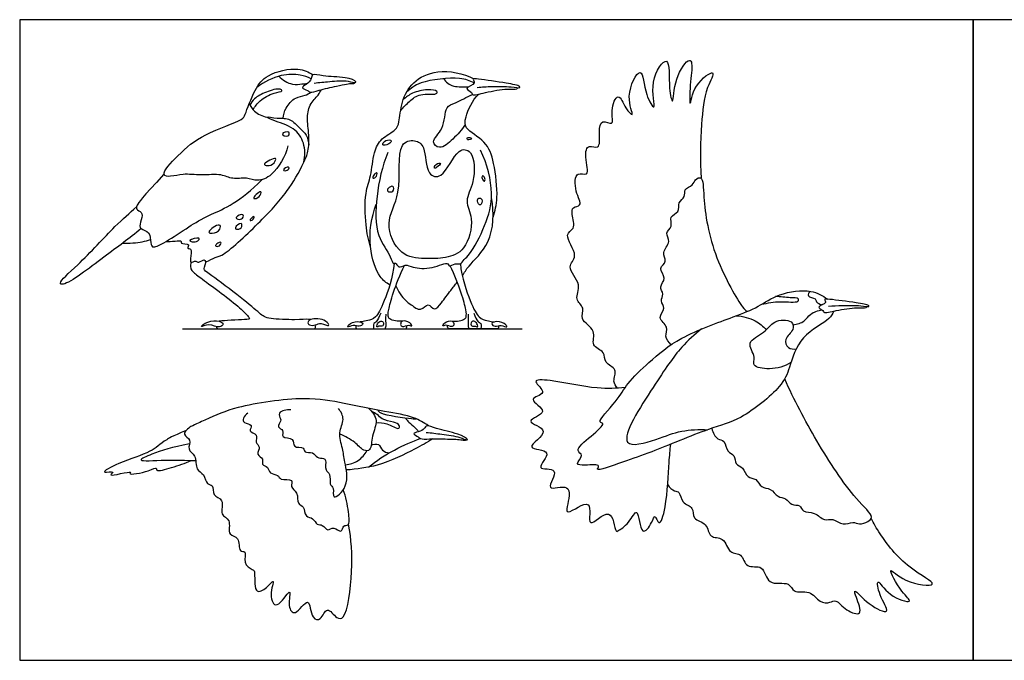
# Model space of a CAD drawing. Units: metres. Extents: x 0 to 1.55, y -0.66 to 0.42.
# Drawn here: x 0 to 0.64, y 0 to 0.42 of the extents above; entities that cross this region are included whole.
import ezdxf

# ---------------------------------------------------------------- set-up
doc = ezdxf.new("R2010")
doc.units = ezdxf.units.M
for name, color, linetype, true_color in [('2D$AG-ANIMALS', 7, 'Continuous', 0x66ccff), ('2D$AG-DETAILS', 7, 'Continuous', 0x66ffff), ('2D$AG-DIAGRAM', 7, 'Continuous', 0xfecc66), ('2D$X-VPRT', 6, 'Continuous', 0xff00ff)]:
    doc.layers.add(name, color=color, linetype=linetype, true_color=true_color)

msp = doc.modelspace()

# ---------------------------------------------------------------- linework, layer by layer
at = {"layer": '2D$AG-ANIMALS'}
for points, knots in [([(0.17395, 0.33391), (0.17273, 0.32693), (0.1648, 0.31446), (0.15455, 0.31033), (0.14721, 0.31359), (0.13806, 0.31175), (0.13072, 0.31603), (0.11776, 0.31423), (0.10626, 0.31614), (0.09872, 0.31357), (0.0903, 0.31457), (0.10434, 0.32942), (0.1182, 0.34163), (0.14447, 0.35019), (0.14635, 0.35407), (0.15217, 0.37038), (0.16073, 0.38116), (0.18072, 0.38525), (0.18731, 0.38164), (0.19052, 0.37995)], [0, 0, 0, 0, 2.153696, 3.620217, 4.892197, 6.269846, 7.593067, 9.262886, 10.861543, 12.204236, 13.193432, 15.004606, 17.226006, 19.564227, 20.522666, 22.400594, 23.986083, 26.13896, 27.679439, 27.679439, 27.679439, 27.679439]), ([(0.38787, 0.17663), (0.38687, 0.17796), (0.38438, 0.18085), (0.38848, 0.18935), (0.37884, 0.19246), (0.3804, 0.2006), (0.36991, 0.2037), (0.37511, 0.21448), (0.36253, 0.22076), (0.36741, 0.22893), (0.35919, 0.23417), (0.36579, 0.24404), (0.35357, 0.25541), (0.36394, 0.26201), (0.352, 0.2766), (0.36113, 0.27958), (0.35828, 0.28916), (0.35828, 0.29438), (0.36585, 0.29458), (0.35996, 0.30402), (0.36017, 0.31826), (0.37047, 0.31292), (0.3663, 0.32647), (0.36837, 0.33556), (0.37708, 0.33049), (0.37583, 0.3426), (0.37691, 0.35149), (0.38645, 0.3462), (0.38281, 0.35676), (0.38865, 0.36986), (0.39254, 0.35824), (0.39988, 0.35097), (0.39221, 0.36611), (0.40439, 0.3894), (0.40525, 0.36704), (0.41418, 0.35387), (0.40771, 0.37558), (0.42271, 0.39678), (0.42067, 0.37173), (0.42439, 0.3579), (0.42428, 0.37801), (0.43445, 0.39147), (0.43686, 0.38631), (0.43479, 0.37447), (0.43465, 0.35521), (0.43698, 0.37419), (0.45361, 0.38531), (0.44422, 0.36956), (0.44226, 0.34731), (0.44127, 0.32434), (0.44223, 0.31272)], [0, 0, 0, 0, 0.706467, 1.557353, 2.423822, 3.227928, 4.11978, 5.04829, 6.087814, 6.910366, 7.749403, 8.712205, 9.840191, 10.731042, 11.914351, 12.676675, 13.621573, 14.282827, 14.946317, 15.90562, 16.962065, 17.693276, 18.732501, 19.594578, 20.326763, 21.304417, 22.147792, 22.902264, 23.800859, 24.788273, 25.721073, 26.485929, 27.578624, 28.876194, 30.09159, 31.051828, 32.314271, 33.575157, 34.896722, 35.818128, 37.013202, 38.227406, 38.731952, 39.917251, 40.998942, 42.093037, 43.250866, 44.251639, 45.80811, 47.678543, 47.678543, 47.678543, 47.678543]), ([(0.19106, 0.37453), (0.19442, 0.375), (0.20092, 0.37552), (0.2126, 0.37651), (0.21761, 0.37444), (0.21893, 0.37585), (0.21013, 0.37894), (0.19782, 0.37849), (0.18957, 0.38103), (0.18958, 0.37688), (0.18627, 0.37376), (0.18193, 0.37136), (0.1871, 0.36995), (0.18837, 0.36804), (0.19476, 0.37015), (0.20518, 0.37255), (0.21195, 0.37391), (0.21395, 0.37424), (0.21673, 0.37406), (0.21728, 0.37466), (0.21744, 0.37487)], [0, 0, 0, 0, 1.489973, 3.103224, 4.12046, 4.49908, 5.772232, 7.541254, 8.752664, 9.522084, 10.556816, 11.388768, 12.280124, 12.955903, 14.085446, 15.679745, 16.879755, 17.554534, 18.321184, 18.667269, 18.667269, 18.667269, 18.667269]), ([(0.2277, 0.26799), (0.22632, 0.27275), (0.22423, 0.28211), (0.22372, 0.30328), (0.22826, 0.31404), (0.22944, 0.32946), (0.23419, 0.33879), (0.24425, 0.34378), (0.24655, 0.34931), (0.24743, 0.3628), (0.25467, 0.3759), (0.27119, 0.38411), (0.28774, 0.38099), (0.29481, 0.37726)], [0, 0, 0, 0, 1.801074, 3.905468, 5.527557, 7.326408, 8.828192, 10.323644, 11.42536, 13.108583, 14.887347, 16.820421, 19.106969, 19.106969, 19.106969, 19.106969]), ([(0.29693, 0.3717), (0.3001, 0.37203), (0.3064, 0.37242), (0.31803, 0.37251), (0.32489, 0.37105), (0.32435, 0.37296), (0.31499, 0.37466), (0.29913, 0.37697), (0.2931, 0.37759), (0.29685, 0.37395), (0.28724, 0.37129), (0.29381, 0.36864), (0.2932, 0.3661), (0.30324, 0.36871), (0.31554, 0.37109), (0.32231, 0.37023), (0.32312, 0.37124), (0.3233, 0.3715)], [0, 0, 0, 0, 1.443617, 3.095206, 4.195664, 4.572463, 5.960569, 7.951563, 8.823632, 9.542367, 10.673781, 11.607644, 12.166261, 13.522192, 15.293747, 16.455172, 16.825542, 16.825542, 16.825542, 16.825542]), ([(0.09447, 0.27148), (0.09659, 0.27185), (0.10022, 0.27189), (0.10565, 0.27252), (0.10388, 0.26992), (0.11128, 0.27077), (0.10808, 0.26684), (0.11211, 0.26768), (0.11074, 0.2609), (0.11057, 0.25745), (0.11449, 0.25977), (0.11597, 0.25735), (0.12019, 0.26096), (0.1202, 0.25756), (0.1261, 0.26164), (0.13199, 0.26167), (0.15599, 0.28421), (0.17352, 0.30311), (0.18121, 0.31656), (0.1844, 0.32317), (0.18541, 0.32512), (0.1872, 0.32931), (0.18819, 0.33949), (0.18623, 0.35081), (0.18753, 0.36048), (0.19387, 0.36655), (0.19512, 0.36909), (0.19581, 0.37028)], [0, 0, 0, 0, 1.186954, 2.115463, 2.6119, 3.624578, 4.321292, 4.949021, 6.098881, 6.825729, 7.647537, 8.319949, 9.24076, 9.77551, 10.845442, 12.000129, 14.601419, 17.070706, 19.262452, 19.262452, 19.262452, 20.459607, 21.938874, 23.535137, 24.97335, 26.31249, 27.260463, 27.260463, 27.260463, 27.260463]), ([(0.30723, 0.28759), (0.30848, 0.29172), (0.31077, 0.30011), (0.30812, 0.32274), (0.3034, 0.33686), (0.28822, 0.34462), (0.28922, 0.35285), (0.29371, 0.36355), (0.29788, 0.36735)], [0, 0, 0, 0, 1.679836, 3.880745, 5.696065, 7.482982, 8.715958, 10.637251, 10.637251, 10.637251, 10.637251]), ([(0.23886, 0.3295), (0.23517, 0.32046), (0.23107, 0.3018), (0.23041, 0.27552), (0.24078, 0.26335), (0.24209, 0.25663), (0.24411, 0.25845), (0.24584, 0.25397), (0.25047, 0.25728), (0.25562, 0.25453), (0.26696, 0.2534), (0.27837, 0.25911), (0.27816, 0.25478), (0.28278, 0.25807), (0.28599, 0.25647), (0.28858, 0.26054), (0.29274, 0.26353), (0.30299, 0.28296), (0.3082, 0.30253), (0.30348, 0.32238), (0.29893, 0.3309)], [0, 0, 0, 0, 2.52769, 4.883169, 6.728462, 7.754434, 8.272513, 9.10789, 10.062871, 11.142302, 12.772545, 14.283593, 14.882006, 15.840278, 16.667027, 17.579199, 18.634951, 20.760284, 22.913919, 25.4261, 25.4261, 25.4261, 25.4261]), ([(0.42282, 0.20479), (0.42121, 0.20623), (0.41792, 0.21008), (0.4217, 0.21647), (0.41309, 0.22203), (0.41982, 0.22839), (0.41519, 0.23307), (0.41861, 0.2377), (0.41426, 0.2425), (0.42042, 0.24788), (0.41379, 0.25442), (0.42095, 0.25868), (0.41586, 0.26495), (0.42334, 0.27134), (0.41812, 0.2774), (0.42432, 0.28114), (0.42097, 0.28826), (0.42864, 0.29051), (0.42674, 0.29733), (0.43248, 0.30048), (0.43056, 0.30599), (0.43722, 0.30793), (0.43793, 0.31206), (0.44372, 0.31478), (0.44344, 0.29728), (0.44916, 0.26225), (0.46836, 0.22918), (0.47102, 0.22726), (0.472, 0.22628)], [0, 0, 0, 0, 0.804446, 1.570243, 2.430014, 3.236255, 3.940683, 4.616461, 5.318323, 6.095186, 6.90612, 7.649833, 8.41233, 9.289152, 10.038732, 10.76355, 11.528656, 12.285582, 13.031827, 13.761881, 14.416044, 15.159662, 15.795331, 16.380656, 17.504528, 19.510764, 21.407621, 22.051629, 22.051629, 22.051629, 22.051629]), ([(0.07889, 0.28008), (0.07097, 0.27362), (0.05679, 0.26341), (0.03004, 0.24273), (0.02434, 0.2449), (0.03997, 0.25792), (0.06145, 0.28174), (0.07115, 0.29012), (0.07592, 0.29436)], [0, 0, 0, 0, 2.584809, 5.200836, 5.877135, 7.769494, 10.51317, 12.557028, 12.557028, 12.557028, 12.557028]), ([(0.24021, 0.24355), (0.23788, 0.24505), (0.23259, 0.2484), (0.22553, 0.26927), (0.22807, 0.28736), (0.2314, 0.29601)], [0, 0, 0, 0, 1.345795, 3.456602, 5.919029, 5.919029, 5.919029, 5.919029]), ([(0.28724, 0.24941), (0.28865, 0.25157), (0.29116, 0.25645), (0.30739, 0.27073), (0.30803, 0.29068), (0.30612, 0.29999)], [0, 0, 0, 0, 1.29824, 3.382206, 5.875763, 5.875763, 5.875763, 5.875763]), ([(0.06677, 0.27063), (0.07101, 0.27044), (0.07953, 0.27132), (0.08313, 0.27238), (0.08492, 0.27293)], [0, 0, 0, 0, 1.666658, 2.772505, 2.772505, 2.772505, 2.772505]), ([(0.1111, 0.2584), (0.11063, 0.25411), (0.11176, 0.25249), (0.11719, 0.24821), (0.1313, 0.23803), (0.14371, 0.22823), (0.14992, 0.22153), (0.14858, 0.22111), (0.13983, 0.22083), (0.1316, 0.22031), (0.12981, 0.22008), (0.12942, 0.21999)], [0, 0, 0, 0, 2.002663, 4.005326, 6.007989, 8.010651, 10.013314, 12.015977, 14.01864, 16.021303, 16.919102, 16.919102, 16.919102, 16.919102]), ([(0.18887, 0.22105), (0.18843, 0.22115), (0.18633, 0.22141), (0.18045, 0.22076), (0.16035, 0.22146), (0.15676, 0.22421), (0.14533, 0.23423), (0.12093, 0.25228), (0.11938, 0.25355), (0.11987, 0.25524), (0.12093, 0.25871)], [39.436711, 39.436711, 39.436711, 39.436711, 40.053257, 42.05592, 44.058583, 46.061246, 48.063909, 50.066571, 52.069234, 54.071897, 54.071897, 54.071897, 54.071897]), ([(0.24303, 0.25755), (0.24221, 0.24847), (0.23586, 0.23031), (0.23089, 0.22174), (0.22547, 0.22026), (0.22291, 0.21981), (0.2213, 0.21961), (0.22093, 0.21955)], [0, 0, 0, 0, 1.405977, 2.811955, 4.217932, 5.62391, 6.073002, 6.073002, 6.073002, 6.073002]), ([(0.24834, 0.21997), (0.247, 0.22006), (0.24335, 0.22007), (0.23975, 0.22146), (0.23912, 0.22288), (0.23895, 0.2262), (0.24186, 0.23751), (0.24678, 0.25019), (0.24965, 0.25616)], [22.622892, 22.622892, 22.622892, 22.622892, 23.901616, 25.307594, 26.713571, 28.119549, 29.525526, 30.931503, 30.931503, 30.931503, 30.931503]), ([(0.28062, 0.21997), (0.28196, 0.22006), (0.28561, 0.22007), (0.28921, 0.22146), (0.28984, 0.22288), (0.29001, 0.2262), (0.28711, 0.23747), (0.28224, 0.25006), (0.2794, 0.25597)], [22.622892, 22.622892, 22.622892, 22.622892, 23.901616, 25.307594, 26.713571, 28.119549, 29.525526, 30.916904, 30.916904, 30.916904, 30.916904]), ([(0.28595, 0.25739), (0.28679, 0.24837), (0.29311, 0.23029), (0.29807, 0.22174), (0.30349, 0.22026), (0.30605, 0.21981), (0.30766, 0.21961), (0.30804, 0.21955)], [0.00825, 0.00825, 0.00825, 0.00825, 1.405977, 2.811955, 4.217932, 5.62391, 6.073002, 6.073002, 6.073002, 6.073002]), ([(0.24407, 0.24291), (0.24545, 0.23946), (0.25006, 0.23315), (0.25388, 0.23104), (0.26028, 0.22556), (0.26509, 0.23295), (0.26907, 0.22585), (0.27419, 0.23248), (0.27923, 0.2394), (0.28254, 0.24362), (0.28396, 0.24539)], [0, 0, 0, 0, 1.560411, 2.594152, 3.796927, 4.909619, 5.916486, 7.070641, 8.55157, 9.627285, 9.627285, 9.627285, 9.627285]), ([(0.52825, 0.22656), (0.52731, 0.22489), (0.52596, 0.2206), (0.50557, 0.2111), (0.49973, 0.18968), (0.4945, 0.17689), (0.46758, 0.15525), (0.44775, 0.15104), (0.40927, 0.1344), (0.39441, 0.12991), (0.37213, 0.12164), (0.37778, 0.12746), (0.36708, 0.12642), (0.35973, 0.12673), (0.36678, 0.13319), (0.35934, 0.13616), (0.37054, 0.14521), (0.38067, 0.15394), (0.37377, 0.1542), (0.38851, 0.16884), (0.39388, 0.17981), (0.40902, 0.19404), (0.42838, 0.21053), (0.46271, 0.22249), (0.4792, 0.22901), (0.49233, 0.23843), (0.51376, 0.24121), (0.52096, 0.23666), (0.52421, 0.23436)], [0, 0, 0, 0, 0.75889, 2.196152, 3.649223, 4.839529, 6.622445, 8.127973, 10.111703, 11.537206, 12.831973, 13.294277, 14.226764, 14.938472, 15.689366, 16.315211, 17.439851, 18.49154, 18.934079, 20.213143, 21.416008, 22.801124, 24.427995, 26.326394, 27.655583, 28.913988, 30.338964, 31.432419, 31.432419, 31.432419, 31.432419]), ([(0.52485, 0.22971), (0.52786, 0.22999), (0.53384, 0.23032), (0.54488, 0.2304), (0.5514, 0.22917), (0.55088, 0.23077), (0.542, 0.23219), (0.52694, 0.23413), (0.52122, 0.23465), (0.52478, 0.2316), (0.51565, 0.22937), (0.52189, 0.22715), (0.52131, 0.22502), (0.53084, 0.22721), (0.54252, 0.2292), (0.54895, 0.22848), (0.54972, 0.22933), (0.54989, 0.22955)], [0, 0, 0, 0, 1.443617, 3.095206, 4.195664, 4.572463, 5.960569, 7.951563, 8.823632, 9.542367, 10.673781, 11.607644, 12.166261, 13.522192, 15.293747, 16.455172, 16.825542, 16.825542, 16.825542, 16.825542]), ([(0.13199, 0.21815), (0.13199, 0.21894), (0.12901, 0.22061), (0.12246, 0.22055), (0.11555, 0.2152), (0.12354, 0.21893), (0.1292, 0.21513), (0.13199, 0.21738), (0.13199, 0.21815)], [0, 0, 0, 0, 0.830099, 2.104189, 3.147402, 4.196127, 5.423925, 6.228642, 6.228642, 6.228642, 6.228642]), ([(0.12764, 0.21657), (0.12772, 0.21616), (0.12816, 0.215), (0.12968, 0.215), (0.132, 0.215), (0.14738, 0.215), (0.18253, 0.215), (0.18922, 0.215), (0.19056, 0.215), (0.19214, 0.215), (0.192, 0.21692), (0.19185, 0.21758)], [21.081918, 21.081918, 21.081918, 21.081918, 22.029291, 24.031954, 26.034617, 28.03728, 30.039943, 32.042606, 34.045269, 36.047931, 37.010883, 37.010883, 37.010883, 37.010883]), ([(0.19185, 0.21758), (0.1906, 0.21721), (0.18807, 0.21715), (0.18661, 0.21905), (0.18871, 0.22213), (0.19858, 0.22156), (0.20187, 0.21586), (0.19528, 0.21955), (0.19314, 0.21797), (0.19185, 0.21758)], [0, 0, 0, 0, 0.898235, 1.515716, 2.286075, 3.736525, 4.591203, 5.616839, 6.550807, 6.550807, 6.550807, 6.550807]), ([(0.2226, 0.21837), (0.22256, 0.21915), (0.21882, 0.22052), (0.21365, 0.21835), (0.21212, 0.21548), (0.21688, 0.21821), (0.22005, 0.21588), (0.22263, 0.21768), (0.2226, 0.21837)], [0, 0, 0, 0, 0.891703, 2.037497, 2.610696, 3.512794, 4.437667, 5.21284, 5.21284, 5.21284, 5.21284]), ([(0.21818, 0.21708), (0.21816, 0.21689), (0.2181, 0.21593), (0.2181, 0.215), (0.22104, 0.215), (0.22747, 0.215), (0.23341, 0.215), (0.24101, 0.215), (0.24666, 0.215), (0.24946, 0.215), (0.25101, 0.215), (0.25141, 0.2167), (0.25144, 0.2173)], [8.11406, 8.11406, 8.11406, 8.11406, 8.435865, 9.841842, 11.247819, 12.653797, 14.059774, 15.465752, 16.871729, 18.277707, 19.683684, 20.44539, 20.44539, 20.44539, 20.44539]), ([(0.2358, 0.21949), (0.23536, 0.22012), (0.23335, 0.22027), (0.23184, 0.21795), (0.23159, 0.21577), (0.23309, 0.21726), (0.23608, 0.2162), (0.23627, 0.21882), (0.2358, 0.21949)], [0, 0, 0, 0, 0.685559, 1.465114, 2.011423, 2.545367, 3.288659, 4.017653, 4.017653, 4.017653, 4.017653]), ([(0.24837, 0.21661), (0.24769, 0.21669), (0.24682, 0.2179), (0.24803, 0.22086), (0.25325, 0.21976), (0.25513, 0.21619), (0.25241, 0.2182), (0.24945, 0.21647), (0.24837, 0.21661)], [0, 0, 0, 0, 0.616239, 1.331289, 2.357922, 3.088747, 3.728495, 4.699854, 4.699854, 4.699854, 4.699854]), ([(0.28059, 0.21661), (0.28127, 0.21669), (0.28214, 0.2179), (0.28093, 0.22086), (0.27572, 0.21976), (0.27383, 0.21619), (0.27656, 0.2182), (0.27951, 0.21647), (0.28059, 0.21661)], [0, 0, 0, 0, 0.616239, 1.331289, 2.357922, 3.088747, 3.728495, 4.699854, 4.699854, 4.699854, 4.699854]), ([(0.31078, 0.21708), (0.3108, 0.21689), (0.31086, 0.21593), (0.31086, 0.215), (0.30792, 0.215), (0.30149, 0.215), (0.29555, 0.215), (0.28796, 0.215), (0.2823, 0.215), (0.2795, 0.215), (0.27795, 0.215), (0.27756, 0.2167), (0.27752, 0.2173)], [8.11406, 8.11406, 8.11406, 8.11406, 8.435865, 9.841842, 11.247819, 12.653797, 14.059774, 15.465752, 16.871729, 18.277707, 19.683684, 20.44539, 20.44539, 20.44539, 20.44539]), ([(0.29316, 0.21949), (0.2936, 0.22012), (0.29561, 0.22027), (0.29712, 0.21795), (0.29737, 0.21577), (0.29587, 0.21726), (0.29288, 0.2162), (0.29269, 0.21882), (0.29316, 0.21949)], [0, 0, 0, 0, 0.685559, 1.465114, 2.011423, 2.545367, 3.288659, 4.017653, 4.017653, 4.017653, 4.017653]), ([(0.30636, 0.21837), (0.3064, 0.21915), (0.31015, 0.22052), (0.31531, 0.21835), (0.31684, 0.21548), (0.31208, 0.21821), (0.30892, 0.21588), (0.30633, 0.21768), (0.30636, 0.21837)], [0, 0, 0, 0, 0.891703, 2.037497, 2.610696, 3.512794, 4.437667, 5.21284, 5.21284, 5.21284, 5.21284]), ([(0.393, 0.17704), (0.38692, 0.17653), (0.37487, 0.17544), (0.34711, 0.18169), (0.33059, 0.18261), (0.34408, 0.17267), (0.32725, 0.16993), (0.34632, 0.16084), (0.32408, 0.15502), (0.34794, 0.14959), (0.32393, 0.13637), (0.3488, 0.13717), (0.33195, 0.12216), (0.35254, 0.12628), (0.33864, 0.10768), (0.35938, 0.11649), (0.35513, 0.1003), (0.35457, 0.09332), (0.37363, 0.10859), (0.36637, 0.08122), (0.38474, 0.10291), (0.3862, 0.08287), (0.38862, 0.0842), (0.39552, 0.08825), (0.40165, 0.10198), (0.40267, 0.0783), (0.41052, 0.08904), (0.41218, 0.09566), (0.41524, 0.08536), (0.42027, 0.10186), (0.42118, 0.12828), (0.42212, 0.13622), (0.42247, 0.1402)], [0, 0, 0, 0, 1.353071, 3.108337, 4.07041, 4.968608, 5.838329, 6.830478, 7.827492, 8.851801, 9.97045, 10.996951, 11.996577, 12.942803, 13.977455, 15.000111, 16.102541, 16.704072, 17.868873, 18.948372, 20.07927, 21.17345, 21.524142, 22.470508, 23.374439, 24.490037, 25.374895, 26.044372, 26.719872, 27.76415, 29.463158, 30.557385, 30.557385, 30.557385, 30.557385]), ([(0.44907, 0.15047), (0.44939, 0.14907), (0.45063, 0.14649), (0.45273, 0.14321), (0.45803, 0.14289), (0.45863, 0.13485), (0.46446, 0.13354), (0.46401, 0.12678), (0.46988, 0.12557), (0.47186, 0.11801), (0.47835, 0.11834), (0.48091, 0.11152), (0.48769, 0.11203), (0.49162, 0.10538), (0.49739, 0.10572), (0.50041, 0.10019), (0.50672, 0.10131), (0.50806, 0.09557), (0.51621, 0.09665), (0.52192, 0.08986), (0.52792, 0.09269), (0.53403, 0.08682), (0.54066, 0.09046), (0.54489, 0.08782), (0.55036, 0.08975), (0.55493, 0.09352), (0.53992, 0.10624), (0.51612, 0.14308), (0.50257, 0.16883), (0.49643, 0.18266)], [0, 0, 0, 0, 0.656773, 1.258414, 1.913268, 2.731093, 3.428427, 4.152122, 4.857876, 5.672206, 6.396717, 7.171171, 7.932001, 8.756268, 9.463452, 10.197557, 10.912078, 11.563314, 12.402208, 13.286301, 14.018042, 14.866236, 15.668003, 16.33468, 17.080271, 17.689767, 18.934733, 21.063485, 23.193812, 23.193812, 23.193812, 23.193812]), ([(0.26525, 0.15214), (0.26224, 0.15419), (0.25566, 0.15841), (0.23621, 0.16147), (0.20978, 0.16681), (0.18507, 0.17175), (0.14063, 0.16501), (0.12542, 0.15836), (0.11427, 0.15318), (0.11116, 0.15168), (0.10927, 0.1506), (0.10451, 0.1462), (0.1122, 0.14351), (0.10807, 0.13643), (0.11512, 0.13324), (0.11371, 0.12327), (0.12014, 0.12121), (0.1209, 0.11365), (0.12621, 0.11419), (0.12454, 0.10622), (0.13337, 0.10494), (0.1293, 0.09378), (0.13777, 0.09186), (0.13424, 0.08033), (0.14339, 0.08067), (0.14148, 0.06971), (0.14783, 0.07147), (0.14447, 0.06283), (0.15079, 0.05882), (0.15314, 0.05807), (0.15139, 0.0429), (0.1596, 0.04563), (0.16663, 0.05493), (0.1615, 0.04242), (0.16658, 0.03127), (0.17743, 0.0501), (0.17344, 0.03509), (0.17893, 0.02747), (0.18843, 0.04392), (0.18873, 0.02659), (0.19595, 0.02558), (0.1992, 0.03621), (0.20544, 0.02671), (0.21256, 0.02687), (0.21645, 0.06034), (0.21527, 0.07827), (0.21341, 0.08841)], [0, 0, 0, 0, 1.045447, 2.43525, 4.06916, 5.693651, 7.769202, 9.284112, 9.866947, 9.866947, 9.866947, 10.675089, 11.378182, 12.135823, 12.907339, 13.823927, 14.574609, 15.364376, 15.942414, 16.700055, 17.489651, 18.416375, 19.195224, 20.123733, 20.882899, 21.770461, 22.326702, 23.136591, 23.93787, 24.408199, 25.49786, 26.25422, 27.09504, 28.03698, 28.898421, 29.963327, 30.889252, 31.66425, 32.679426, 33.691696, 34.380758, 35.226624, 36.107936, 36.75253, 38.4788, 40.237133, 40.237133, 40.237133, 40.237133]), ([(0.14805, 0.16031), (0.14681, 0.15963), (0.14494, 0.15733), (0.1449, 0.15359), (0.152, 0.15326), (0.14788, 0.1482), (0.15517, 0.14691), (0.15229, 0.1411), (0.15677, 0.13875), (0.15296, 0.1333), (0.15872, 0.13093), (0.15649, 0.12673), (0.1616, 0.12566), (0.16183, 0.12081), (0.16794, 0.12074), (0.16875, 0.11637), (0.17829, 0.11835), (0.17504, 0.11195), (0.1811, 0.1093), (0.17977, 0.10091), (0.18494, 0.10033), (0.18485, 0.09241), (0.19075, 0.09288), (0.19262, 0.08733), (0.19673, 0.08851), (0.1997, 0.083), (0.20377, 0.08752), (0.209, 0.08171), (0.20973, 0.08818), (0.21442, 0.08676), (0.21337, 0.09693), (0.21179, 0.10605), (0.21, 0.1107)], [0, 0, 0, 0, 0.651235, 1.17891, 1.871159, 2.454151, 3.140242, 3.819139, 4.421668, 5.10486, 5.769434, 6.327605, 6.946961, 7.572109, 8.265639, 8.851737, 9.667641, 10.299041, 11.029095, 11.857484, 12.466981, 13.248433, 13.918834, 14.60071, 15.177508, 15.849882, 16.489189, 17.191103, 17.808044, 18.331854, 19.241596, 20.391285, 20.391285, 20.391285, 20.391285]), ([(0.1759, 0.16255), (0.17338, 0.16282), (0.1669, 0.16142), (0.16925, 0.15661), (0.16962, 0.15528), (0.16655, 0.15089), (0.17186, 0.14966), (0.16912, 0.14391), (0.17868, 0.14473), (0.1769, 0.1374), (0.18493, 0.1388), (0.1844, 0.13425), (0.1907, 0.13555), (0.19261, 0.13104), (0.19719, 0.13134), (0.19912, 0.1298), (0.19768, 0.12302), (0.20222, 0.1211), (0.20059, 0.11392), (0.20436, 0.11225), (0.20218, 0.10251), (0.21482, 0.11352), (0.2106, 0.12869), (0.20988, 0.13728), (0.20629, 0.14773), (0.21138, 0.1562), (0.20846, 0.16131), (0.20698, 0.16335)], [0, 0, 0, 0, 0.871412, 1.476881, 1.866278, 2.492641, 3.083865, 3.696537, 4.49131, 5.16699, 5.911861, 6.425155, 7.118586, 7.76464, 8.39755, 8.840741, 9.610919, 10.240935, 11.014508, 11.607539, 12.344533, 13.350079, 14.596124, 15.546885, 16.559882, 17.503158, 18.374117, 18.374117, 18.374117, 18.374117]), ([(0.1081, 0.14917), (0.09823, 0.14493), (0.09175, 0.14104), (0.08525, 0.13449), (0.06658, 0.12943), (0.05036, 0.12064), (0.0628, 0.12329), (0.05532, 0.11814), (0.07428, 0.12361), (0.06936, 0.11983), (0.08387, 0.12226), (0.08915, 0.1257), (0.08816, 0.1219), (0.1, 0.12551), (0.10715, 0.12774), (0.11119, 0.12967)], [10.603991, 10.603991, 10.603991, 10.603991, 10.954738, 12.106769, 13.575328, 14.607648, 15.321511, 15.781014, 16.910851, 17.228336, 18.32881, 19.065044, 19.425621, 20.412971, 21.572474, 21.572474, 21.572474, 21.572474]), ([(0.26384, 0.14787), (0.26723, 0.14759), (0.27368, 0.14674), (0.28529, 0.14527), (0.28975, 0.1427), (0.29134, 0.14355), (0.2834, 0.14764), (0.27129, 0.14965), (0.26377, 0.15321), (0.26289, 0.14998), (0.259, 0.14819), (0.25425, 0.14716), (0.259, 0.14507), (0.25984, 0.14335), (0.26653, 0.14376), (0.27721, 0.14362), (0.28411, 0.14337), (0.28614, 0.14325), (0.2888, 0.14258), (0.28948, 0.14294), (0.28967, 0.14307)], [0, 0, 0, 0, 1.489973, 3.103224, 4.12046, 4.49908, 5.772232, 7.541254, 8.752664, 9.522084, 10.556816, 11.388768, 12.280124, 12.955903, 14.085446, 15.679745, 16.879755, 17.554534, 18.321184, 18.667269, 18.667269, 18.667269, 18.667269]), ([(0.26808, 0.14366), (0.26423, 0.14129), (0.25607, 0.13674), (0.2355, 0.12642), (0.21879, 0.12388), (0.21198, 0.12353)], [0, 0, 0, 0, 1.164056, 2.788725, 3.896742, 3.896742, 3.896742, 3.896742]), ([(0.11024, 0.14045), (0.0988, 0.13832), (0.08768, 0.13459), (0.07349, 0.12863), (0.09435, 0.13022), (0.10786, 0.12979), (0.11425, 0.12956)], [0, 0, 0, 0, 1.432926, 2.323959, 3.586403, 4.720125, 4.720125, 4.720125, 4.720125]), ([(0.4205, 0.11375), (0.42171, 0.11222), (0.42465, 0.10941), (0.42863, 0.10982), (0.4293, 0.10136), (0.43793, 0.09984), (0.43611, 0.09095), (0.44667, 0.08949), (0.44709, 0.0787), (0.45751, 0.08061), (0.46002, 0.06856), (0.46916, 0.07004), (0.47084, 0.05881), (0.4834, 0.0629), (0.48453, 0.04754), (0.49996, 0.05185), (0.50156, 0.04292), (0.5131, 0.0462), (0.51857, 0.03719), (0.52585, 0.03713), (0.53002, 0.03991), (0.53575, 0.03217), (0.54797, 0.02792), (0.54301, 0.04039), (0.54065, 0.04767), (0.55044, 0.03571), (0.56671, 0.02841), (0.55746, 0.04186), (0.55566, 0.05521), (0.56364, 0.04102), (0.58147, 0.03612), (0.5716, 0.04444), (0.56131, 0.06377), (0.57421, 0.04944), (0.60108, 0.0471), (0.57417, 0.06015), (0.55824, 0.08153), (0.55433, 0.08874), (0.5526, 0.09225)], [0, 0, 0, 0, 0.763596, 1.31444, 2.137231, 2.973913, 3.773107, 4.684634, 5.58588, 6.453501, 7.434647, 8.259259, 9.160053, 10.10463, 11.128873, 12.211707, 12.98583, 13.951959, 14.919439, 15.719031, 16.336945, 17.296118, 18.208114, 19.216463, 19.859533, 20.968452, 22.066872, 23.127008, 24.042107, 25.100295, 26.241396, 27.140865, 28.36876, 29.447788, 30.760471, 32.104895, 33.810003, 34.893213, 34.893213, 34.893213, 34.893213])]:
    msp.add_open_spline(points, degree=3, knots=knots, dxfattribs=at)
for points in [[(0.09363, 0.31541), (0.07897, 0.29965), (0.07532, 0.29446), (0.07586, 0.29207), (0.0805, 0.29047), (0.07811, 0.2841), (0.07758, 0.27946), (0.08488, 0.27853), (0.08488, 0.27004), (0.08621, 0.26725), (0.09311, 0.2703), (0.11129, 0.28225), (0.12005, 0.28782), (0.1438, 0.29777), (0.15707, 0.31178)], [(0.23427, 0.22523), (0.23214, 0.21989), (0.22996, 0.21883), (0.22947, 0.21818), (0.22947, 0.215), (0.23086, 0.215), (0.23426, 0.215), (0.2363, 0.215), (0.23719, 0.215), (0.23813, 0.21736), (0.23749, 0.22063), (0.23779, 0.22468)], [(0.29469, 0.22523), (0.29683, 0.21989), (0.299, 0.21883), (0.29949, 0.21818), (0.29949, 0.215), (0.2981, 0.215), (0.29471, 0.215), (0.29267, 0.215), (0.29177, 0.215), (0.29083, 0.21736), (0.29147, 0.22063), (0.29117, 0.22468)]]:
    msp.add_open_spline(points, degree=3, dxfattribs=at)
at = {"layer": '2D$AG-DETAILS'}
for points, knots in [([(0.18916, 0.37731), (0.18688, 0.3784), (0.18186, 0.38026), (0.16919, 0.38044), (0.15844, 0.37532), (0.15386, 0.37161)], [0, 0, 0, 0, 1.286253, 2.917407, 4.880895, 4.880895, 4.880895, 4.880895]), ([(0.16814, 0.37894), (0.17048, 0.37649), (0.1766, 0.37288), (0.18297, 0.37416), (0.18538, 0.37414), (0.18653, 0.37422)], [0, 0, 0, 0, 1.48808, 2.644719, 3.512503, 3.512503, 3.512503, 3.512503]), ([(0.29493, 0.37461), (0.29187, 0.37592), (0.28601, 0.37894), (0.25935, 0.37608), (0.25395, 0.37108), (0.25109, 0.36874)], [0, 0, 0, 0, 1.475351, 3.812699, 5.366196, 5.366196, 5.366196, 5.366196]), ([(0.27521, 0.37739), (0.27657, 0.37533), (0.28042, 0.37134), (0.28869, 0.37241), (0.29104, 0.37207), (0.2912, 0.37204)], [0, 0, 0, 0, 1.271203, 2.460458, 2.554618, 2.554618, 2.554618, 2.554618]), ([(0.15141, 0.35728), (0.15269, 0.35941), (0.15579, 0.36344), (0.16407, 0.36842), (0.17123, 0.36901), (0.16853, 0.37151), (0.15967, 0.36889), (0.15219, 0.36488), (0.15024, 0.36177), (0.14945, 0.36028)], [0, 0, 0, 0, 1.274285, 2.765665, 3.841827, 4.428693, 5.833454, 7.218478, 8.267065, 8.267065, 8.267065, 8.267065]), ([(0.17095, 0.35166), (0.17118, 0.35397), (0.17229, 0.35854), (0.17859, 0.36566), (0.18528, 0.3661), (0.1877, 0.36786), (0.18884, 0.36866)], [0, 0, 0, 0, 1.231573, 2.626593, 3.801833, 4.757687, 4.757687, 4.757687, 4.757687]), ([(0.24723, 0.35673), (0.24893, 0.35897), (0.25322, 0.36279), (0.25928, 0.36837), (0.27039, 0.36652), (0.27137, 0.36978), (0.26399, 0.3707), (0.25478, 0.36843), (0.2507, 0.36545), (0.24889, 0.36381)], [0, 0, 0, 0, 1.356892, 2.700766, 4.174895, 4.732821, 5.885932, 7.361662, 8.627091, 8.627091, 8.627091, 8.627091]), ([(0.28911, 0.3476), (0.28698, 0.34408), (0.28169, 0.33861), (0.27295, 0.33063), (0.26613, 0.33702), (0.27617, 0.34437), (0.27555, 0.35974), (0.28322, 0.36136), (0.29007, 0.36554), (0.29385, 0.36707)], [0, 0, 0, 0, 1.639221, 3.132669, 4.194332, 5.690411, 7.416087, 8.598637, 10.231729, 10.231729, 10.231729, 10.231729]), ([(0.149, 0.36125), (0.14981, 0.35941), (0.1519, 0.35576), (0.15747, 0.35299), (0.16037, 0.35246)], [0, 0, 0, 0, 1.145605, 2.532935, 2.532935, 2.532935, 2.532935]), ([(0.1844, 0.32317), (0.18535, 0.32717), (0.18516, 0.33586), (0.17843, 0.34619), (0.16554, 0.34968), (0.15778, 0.35336), (0.16808, 0.35131), (0.17559, 0.35218), (0.18173, 0.34499), (0.18632, 0.34126), (0.18747, 0.33665), (0.18759, 0.33447)], [0, 0, 0, 0, 1.638843, 3.221165, 4.979484, 5.971028, 7.188521, 8.529465, 9.894825, 11.037665, 12.231457, 12.231457, 12.231457, 12.231457]), ([(0.17398, 0.34025), (0.1727, 0.33972), (0.16787, 0.34164), (0.17584, 0.34392), (0.17502, 0.34069), (0.17398, 0.34025)], [0, 0, 0, 0, 0.898597, 1.861537, 2.588583, 2.588583, 2.588583, 2.588583]), ([(0.2931, 0.33864), (0.29305, 0.33918), (0.29009, 0.33988), (0.29039, 0.33688), (0.29315, 0.33809), (0.2931, 0.33864)], [0, 0, 0, 0, 0.730513, 1.286387, 2.015074, 2.015074, 2.015074, 2.015074]), ([(0.24109, 0.3371), (0.24075, 0.33772), (0.23729, 0.33812), (0.23409, 0.33336), (0.2397, 0.33465), (0.24139, 0.33656), (0.24109, 0.3371)], [0, 0, 0, 0, 0.86828, 1.739791, 2.665408, 3.419738, 3.419738, 3.419738, 3.419738]), ([(0.26203, 0.33241), (0.26088, 0.33534), (0.25661, 0.33815), (0.24385, 0.33595), (0.24901, 0.30175), (0.23583, 0.28497), (0.24606, 0.26187), (0.2626, 0.2605), (0.27632, 0.26057), (0.29016, 0.2656), (0.2952, 0.28673), (0.28798, 0.29815), (0.29574, 0.3098), (0.2952, 0.33091), (0.28315, 0.33278), (0.27547, 0.31176), (0.26315, 0.31494), (0.26373, 0.32806), (0.26203, 0.33241)], [0, 0, 0, 0, 1.277545, 2.634194, 5.206052, 7.35738, 9.463788, 11.282766, 13.015529, 14.716426, 16.775486, 18.387152, 20.085365, 22.102487, 23.359879, 25.419395, 26.70567, 28.600845, 28.600845, 28.600845, 28.600845]), ([(0.16398, 0.32192), (0.16253, 0.32083), (0.16019, 0.32081), (0.15729, 0.32221), (0.16882, 0.32814), (0.16544, 0.323), (0.16398, 0.32192)], [0, 0, 0, 0, 0.955695, 1.502843, 2.81889, 3.775117, 3.775117, 3.775117, 3.775117]), ([(0.1747, 0.31895), (0.17433, 0.31821), (0.17238, 0.3173), (0.17014, 0.31816), (0.17468, 0.32091), (0.17494, 0.31941), (0.1747, 0.31895)], [0, 0, 0, 0, 0.786281, 1.292648, 2.188831, 2.686936, 2.686936, 2.686936, 2.686936]), ([(0.27304, 0.32229), (0.27284, 0.32273), (0.26963, 0.32243), (0.26862, 0.31864), (0.27078, 0.31982), (0.27325, 0.32182), (0.27304, 0.32229)], [0, 0, 0, 0, 0.790108, 1.555216, 2.155112, 3.008576, 3.008576, 3.008576, 3.008576]), ([(0.23094, 0.31344), (0.2303, 0.31282), (0.22835, 0.31263), (0.23012, 0.31542), (0.23249, 0.3172), (0.23176, 0.31424), (0.23094, 0.31344)], [0, 0, 0, 0, 0.626051, 1.367674, 1.994446, 2.798551, 2.798551, 2.798551, 2.798551]), ([(0.30142, 0.31078), (0.30086, 0.31079), (0.29936, 0.31332), (0.30053, 0.31485), (0.30235, 0.31283), (0.30188, 0.31078), (0.30142, 0.31078)], [0, 0, 0, 0, 0.805353, 1.311178, 2.004195, 2.647572, 2.647572, 2.647572, 2.647572]), ([(0.24223, 0.30441), (0.24138, 0.30358), (0.2383, 0.30398), (0.23874, 0.30629), (0.24292, 0.30888), (0.24305, 0.3052), (0.24223, 0.30441)], [0, 0, 0, 0, 0.84924, 1.4514, 2.316092, 3.13112, 3.13112, 3.13112, 3.13112]), ([(0.15549, 0.30093), (0.15435, 0.29977), (0.15066, 0.29881), (0.15325, 0.30232), (0.15723, 0.30533), (0.15653, 0.302), (0.15549, 0.30093)], [0, 0, 0, 0, 0.905098, 1.692095, 2.570123, 3.400416, 3.400416, 3.400416, 3.400416]), ([(0.29991, 0.29902), (0.29957, 0.29985), (0.29777, 0.30022), (0.29634, 0.29807), (0.29933, 0.29353), (0.30037, 0.29791), (0.29991, 0.29902)], [0, 0, 0, 0, 0.669477, 1.343245, 2.180575, 3.080075, 3.080075, 3.080075, 3.080075]), ([(0.14464, 0.28688), (0.1439, 0.28606), (0.14163, 0.28587), (0.13942, 0.28757), (0.14571, 0.29048), (0.14526, 0.28758), (0.14464, 0.28688)], [0, 0, 0, 0, 0.82839, 1.400103, 2.391456, 3.08879, 3.08879, 3.08879, 3.08879]), ([(0.15086, 0.28568), (0.15037, 0.28543), (0.14899, 0.28506), (0.15021, 0.28711), (0.15238, 0.28839), (0.15208, 0.28661), (0.15141, 0.28596), (0.15086, 0.28568)], [0, 0, 0, 0, 0.539166, 1.145557, 1.79623, 2.27003, 2.863496, 2.863496, 2.863496, 2.863496]), ([(0.12979, 0.27968), (0.12889, 0.27813), (0.12548, 0.27667), (0.12058, 0.27767), (0.13058, 0.28469), (0.13043, 0.28079), (0.12979, 0.27968)], [0, 0, 0, 0, 1.089324, 1.805856, 3.126505, 3.901708, 3.901708, 3.901708, 3.901708]), ([(0.14365, 0.2807), (0.14293, 0.27973), (0.14073, 0.27942), (0.13904, 0.28071), (0.14458, 0.28533), (0.14433, 0.28162), (0.14365, 0.2807)], [0, 0, 0, 0, 0.823543, 1.335989, 2.344313, 3.120386, 3.120386, 3.120386, 3.120386]), ([(0.11556, 0.27213), (0.11457, 0.27141), (0.11238, 0.27138), (0.10856, 0.27255), (0.11782, 0.27509), (0.11627, 0.27264), (0.11556, 0.27213)], [0, 0, 0, 0, 0.885737, 1.501483, 2.644462, 3.282108, 3.282108, 3.282108, 3.282108]), ([(0.12961, 0.26895), (0.12874, 0.26836), (0.1265, 0.26858), (0.12769, 0.27033), (0.13149, 0.27223), (0.13048, 0.26953), (0.12961, 0.26895)], [0, 0, 0, 0, 0.731841, 1.290457, 2.089426, 2.817278, 2.817278, 2.817278, 2.817278]), ([(0.51283, 0.23949), (0.51222, 0.23862), (0.51023, 0.23566), (0.51688, 0.23501), (0.51667, 0.23239), (0.51936, 0.23096), (0.52067, 0.23063)], [0, 0, 0, 0, 0.56548, 1.253775, 1.709508, 2.34614, 2.34614, 2.34614, 2.34614]), ([(0.48147, 0.23103), (0.48557, 0.23181), (0.49272, 0.23351), (0.50537, 0.23164), (0.50576, 0.23529), (0.49935, 0.23504), (0.49371, 0.23591), (0.49053, 0.23601)], [0, 0, 0, 0, 1.119307, 2.173942, 2.558616, 3.285795, 4.262614, 4.262614, 4.262614, 4.262614]), ([(0.50192, 0.21769), (0.50446, 0.21796), (0.5098, 0.21955), (0.51266, 0.22524), (0.51811, 0.22698), (0.52073, 0.22732)], [0, 0, 0, 0, 0.875665, 1.648952, 2.539086, 2.539086, 2.539086, 2.539086]), ([(0.46496, 0.22351), (0.46922, 0.22336), (0.47775, 0.22098), (0.48245, 0.21676), (0.48449, 0.21447)], [0, 0, 0, 0, 1.131179, 2.090262, 2.090262, 2.090262, 2.090262]), ([(0.50053, 0.1932), (0.49639, 0.19068), (0.48768, 0.18815), (0.47463, 0.19045), (0.47814, 0.19697), (0.47045, 0.20703), (0.48414, 0.21215), (0.48842, 0.22083), (0.50174, 0.22143), (0.50282, 0.21383), (0.49557, 0.20896), (0.49823, 0.20204), (0.50221, 0.20181), (0.50392, 0.20204)], [0, 0, 0, 0, 1.205724, 2.212779, 2.925201, 3.894621, 4.950131, 5.945471, 6.967961, 7.6881, 8.566753, 9.307942, 10.026197, 10.026197, 10.026197, 10.026197]), ([(0.44249, 0.21498), (0.43793, 0.21134), (0.42805, 0.2028), (0.41275, 0.18001), (0.38349, 0.13438), (0.41475, 0.14363), (0.4288, 0.14944), (0.44089, 0.14994), (0.44652, 0.1496)], [0, 0, 0, 0, 1.323646, 3.111635, 5.09012, 6.442891, 7.773593, 9.074709, 9.074709, 9.074709, 9.074709]), ([(0.22639, 0.1635), (0.22868, 0.16144), (0.23334, 0.15561), (0.22809, 0.14618), (0.22847, 0.1358), (0.22249, 0.13583), (0.21762, 0.14211), (0.21113, 0.14531), (0.20774, 0.14675)], [0, 0, 0, 0, 0.961415, 1.98052, 2.92704, 3.541234, 4.416281, 5.467378, 5.467378, 5.467378, 5.467378]), ([(0.23129, 0.15417), (0.23364, 0.1542), (0.23784, 0.15461), (0.24639, 0.14894), (0.24683, 0.15308), (0.24239, 0.15474), (0.23498, 0.15603), (0.23226, 0.15962), (0.22963, 0.1609), (0.22837, 0.16148)], [0, 0, 0, 0, 0.839543, 1.745228, 2.176588, 2.835539, 3.705179, 4.361172, 5.006785, 5.006785, 5.006785, 5.006785]), ([(0.23234, 0.16236), (0.23294, 0.16174), (0.23327, 0.15961), (0.25486, 0.1565), (0.25635, 0.1567), (0.25738, 0.15669)], [0, 0, 0, 0, 0.51002, 1.937374, 2.495604, 2.495604, 2.495604, 2.495604]), ([(0.25027, 0.15727), (0.25099, 0.15628), (0.25244, 0.15434), (0.25655, 0.15109), (0.25808, 0.14925), (0.25885, 0.14832)], [0, 0, 0, 0, 0.605937, 1.321741, 1.924154, 1.924154, 1.924154, 1.924154]), ([(0.2281, 0.13961), (0.22952, 0.14022), (0.23346, 0.14109), (0.23495, 0.13567), (0.23827, 0.13483), (0.2398, 0.13456)], [0, 0, 0, 0, 0.682199, 1.356212, 2.037694, 2.037694, 2.037694, 2.037694]), ([(0.21134, 0.12688), (0.21423, 0.12716), (0.22006, 0.12896), (0.2239, 0.13353), (0.22528, 0.13601)], [0, 0, 0, 0, 0.933148, 1.856138, 1.856138, 1.856138, 1.856138])]:
    msp.add_open_spline(points, degree=3, knots=knots, dxfattribs=at)
msp.add_open_spline([(0.22638, 0.12535), (0.23627, 0.13368), (0.25019, 0.14044), (0.25994, 0.14391)], degree=3, dxfattribs=at)
at = {"layer": '2D$AG-DIAGRAM'}
msp.add_lwpolyline([(0.10567, 0.215), (0.32597, 0.215)], dxfattribs=at)
at = {"layer": '2D$X-VPRT'}
for points in [[(0, 0), (0.61864, 0), (0.61864, 0.41566), (0, 0.41566)], [(0.61864, 0), (1.23727, 0), (1.23727, 0.41566), (0.61864, 0.41566)]]:
    msp.add_lwpolyline(points, close=True, dxfattribs=at)

doc.saveas('drawing.dxf')
